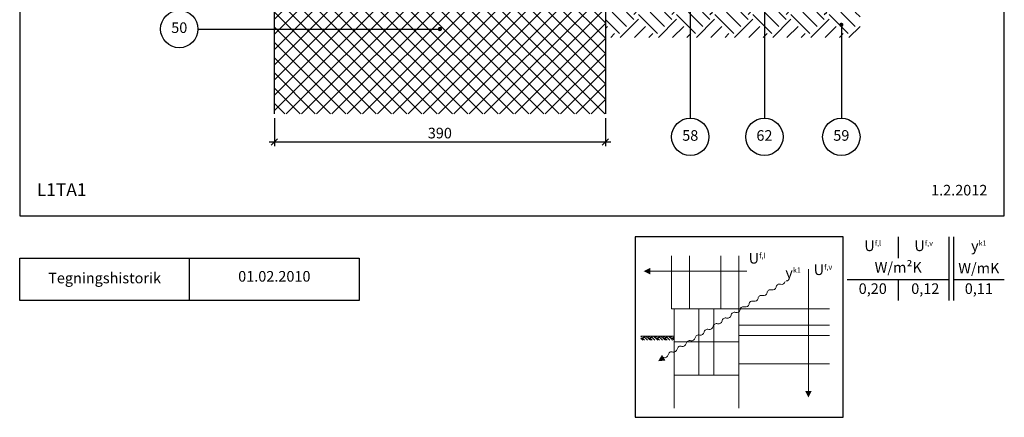
# Model space of a CAD drawing. Units: millimetres. Extents: x 100 to 2106, y 3 to 1402.
# Drawn here: x 100 to 1260, y 3 to 471 of the extents above; entities that cross this region are included whole.
import ezdxf

# ---------------------------------------------------------------- set-up
doc = ezdxf.new("R2010")
doc.units = ezdxf.units.MM
for name, color, linetype in [('A09-H--', 3, 'Continuous'), ('A99--M-', 1, 'Continuous'), ('A99--S-', 1, 'Continuous'), ('A99--T-', 1, 'Continuous'), ('A99-B--', 7, 'Continuous')]:
    doc.layers.add(name, color=color, linetype=linetype)
doc.styles.add('Arial', font='arial.ttf')
doc.styles.add('ROMANS', font='SIMPLEX.SHX')
doc.dimstyles.new('1-5', dxfattribs={"dimscale": 5, "dimtxt": 2.5, "dimasz": 1.5, "dimexe": 1, "dimexo": 1, "dimgap": 0.8, "dimtad": 1, "dimdec": 0, "dimzin": 12, "dimtxsty": 'Arial', "dimblk1": 'OBLIQUE', "dimblk2": 'OBLIQUE', "dimsah": 1, "dimcen": 2.5, "dimdle": 1.25, "dimadec": 0, "dimazin": 3, "dimtfac": 1, "dimtdec": 0, "dimtix": 1, "dimtmove": 2, "dimatfit": 3, "dimfxl": 1, "dimtolj": 1, "dimtzin": 0, "dimarcsym": 0})

# ---------------------------------------------------------------- blocks, each defined once
blk = doc.blocks.new('_Oblique')
at = {"color": 0, "linetype": 'ByBlock', "lineweight": -2}
blk.add_line((-0.5, -0.5), (0.5, 0.5), dxfattribs=at)
blk = doc.blocks.new('*D11')
at = {"layer": 'A99--M-', "color": 0, "lineweight": -2, "transparency": 16777216}
for p, q in [((400, 355), (400, 322)), ((790, 355), (790, 322)), ((393.8, 327), (796.3, 327))]:
    blk.add_line(p, q, dxfattribs=at)
at = {"layer": 'Defpoints', "color": 0, "transparency": 16777216}
for p in [(400, 360), (790, 360), (790, 327)]:
    blk.add_point(p, dxfattribs=at)
at = {"layer": 'A99--M-', "color": 0, "lineweight": -2, "transparency": 16777216, "xscale": 7.5, "yscale": 7.5, "zscale": 7.5, "rotation": 180}
blk.add_blockref('_Oblique', (400, 327), dxfattribs=at)
at = {"layer": 'A99--M-', "color": 0, "lineweight": -2, "transparency": 16777216, "xscale": 7.5, "yscale": 7.5, "zscale": 7.5}
blk.add_blockref('_Oblique', (790, 327), dxfattribs=at)
at = {"layer": 'A99--M-', "color": 0, "transparency": 16777216, "insert": (595, 337.4), "char_height": 12.5, "attachment_point": 5, "style": 'Arial'}
blk.add_mtext('\\A1;390', dxfattribs=at)

msp = doc.modelspace()

# ---------------------------------------------------------------- hatches: boundary and pattern name
at = {"layer": 'A99--S-'}
h = msp.add_hatch(dxfattribs=at)
h.set_pattern_fill('ANSI37', color=256, scale=4)
h.paths.add_polyline_path([(790, 560), (400, 560), (400, 360), (790, 360)])
h = msp.add_hatch(dxfattribs=at)
h.set_pattern_fill('EARTH', color=256, scale=5, angle=45)
h.set_pattern_definition([(45, (60, -151.574), (4e-15, 44.9013), [31.75, -31.75]), (45, (51.58, -143.155), (4e-15, 44.9013), [31.75, -31.75]), (45, (43.162, -134.736), (4e-15, 44.9013), [31.75, -31.75]), (135, (43.162, -129.124), (-44.9013, 4e-15), [31.75, -31.75]), (135, (51.58, -120.705), (-44.9013, 4e-15), [31.75, -31.75]), (135, (60, -112.286), (-44.9013, 4e-15), [31.75, -31.75])])
h.paths.add_polyline_path([(1090, 480), (790, 480), (790, 450), (1090, 450)])
h = msp.add_hatch(dxfattribs=at)
h.set_pattern_fill('EARTH', color=256, scale=25, angle=45, style=0)
h.set_pattern_definition([(45, (-519.131, 15.6293), (9e-16, 8.838835), [6.25, -6.25]), (45, (-520.788, 17.2866), (9e-16, 8.838835), [6.25, -6.25]), (45, (-522.4454, 18.944), (9e-16, 8.838835), [6.25, -6.25]), (135, (-522.4454, 20.049), (-8.838835, 9e-16), [6.25, -6.25]), (135, (-520.788, 21.706), (-8.838835, 9e-16), [6.25, -6.25]), (135, (-519.131, 23.363), (-8.838835, 9e-16), [6.25, -6.25])])
h.paths.add_polyline_path([(870.9, 93.3), (870.9, 98.3), (831.8, 98.3), (831.8, 93.3)])

# ---------------------------------------------------------------- linework, layer by layer
at = {"color": 8, "lineweight": 13}
for points in [[(889.1, 192.9), (889.1, 130.4), (868, 130.4), (868, 192.9)], [(947.1, 192.9), (947.1, 130.4), (926, 130.4), (926, 192.9)], [(956.5, 174.7), (956.5, 174.7), (843, 174.7)], [(1029.2, 177.1), (1029.2, 177.1), (1029.2, 33.6)], [(1053.9, 130.4), (947.1, 130.4), (947.1, 110.9), (1053.9, 110.9)], [(1053.9, 110.9), (947.1, 110.9), (947.1, 98.8), (1053.9, 98.8)], [(870.9, 98.3), (831.8, 98.3)], [(1053.9, 98.8), (947.1, 98.8), (947.1, 65.6), (1053.9, 65.6)], [(947.1, 13.3), (947.1, 52.3), (870.9, 52.3), (870.9, 13.3)]]:
    msp.add_lwpolyline(points, dxfattribs=at)
for points, format in [([(835.1, 174.7, 0, 7.81, 0), (843, 174.7, 7.81, 7.81, 0)], "xyseb"), ([(835.1, 174.7, 0, 7.81, 0), (843, 174.7, 7.81, 7.81, 0)], "xyseb"), ([(969.9, 142.6, -0.5), (975.2, 145.9, 0.406896), (980.5, 149.3, -0.5), (985.8, 152.6, 0.406896), (991.1, 155.9, -0.5), (996.4, 159.2, 0.406896), (1001.7, 162.6)], "xyb"), ([(853.5, 69.5, -0.5), (858.8, 72.8, 0.406896), (864.1, 76.1, -0.5), (869.4, 79.4, 0.406896), (874.7, 82.8, -0.5), (880, 86.1, 0.406896), (885.3, 89.4, -0.5), (890.6, 92.7, 0.406896), (895.9, 96.1, -0.5), (901.1, 99.4, 0.406896), (906.4, 102.7, -0.5), (911.7, 106, 0.406896), (917, 109.4, -0.5), (922.3, 112.7, 0.406896), (927.6, 116, -0.5), (932.9, 119.3, 0.406896), (938.2, 122.7, -0.5), (943.5, 126, 0.406896), (948.8, 129.3, -0.5), (954.1, 132.6, 0.406896), (959.4, 136, -0.5), (964.6, 139.3, 0.406896), (969.9, 142.6)], "xyb"), ([(852.2, 68.6, 0, 7.81, 0), (858.8, 72.8, 7.81, 7.81, 0)], "xyseb"), ([(1029.2, 25.8, 0, 7.81, 0), (1029.2, 33.6, 7.81, 7.81, 0)], "xyseb"), ([(1029.2, 25.8, 0, 7.81, 0), (1029.2, 33.6, 7.81, 7.81, 0)], "xyseb")]:
    msp.add_lwpolyline(points, format=format, dxfattribs=at)
for points in [[(870.9, 91.4), (900.2, 91.4), (900.2, 130.4), (870.9, 130.4)], [(900.2, 130.4), (917.8, 130.4), (917.8, 91.4), (900.2, 91.4)], [(917.8, 91.4), (947.1, 91.4), (947.1, 130.4), (917.8, 130.4)], [(870.9, 52.3), (900.2, 52.3), (900.2, 91.4), (870.9, 91.4)], [(900.2, 91.4), (917.8, 91.4), (917.8, 52.3), (900.2, 52.3)], [(917.8, 52.3), (947.1, 52.3), (947.1, 91.4), (917.8, 91.4)]]:
    msp.add_lwpolyline(points, close=True, dxfattribs=at)
at = {"layer": 'A09-H--'}
for p, q in [((100, 1400), (100, 240)), ((1260, 240), (1260, 1400)), ((100, 240), (1260, 240))]:
    msp.add_line(p, q, dxfattribs=at)
for points in [[(825, 2.5), (1070, 2.5), (1070, 215), (825, 215)], [(100, 190), (500, 190), (500, 140), (100, 140)], [(100, 190), (500, 190), (500, 140), (100, 140)]]:
    msp.add_lwpolyline(points, close=True, dxfattribs=at)
for points in [[(1135, 215), (1135, 190)], [(1195, 140), (1195, 215)], [(1200, 215), (1200, 140)], [(300, 140), (300, 190)], [(300, 140), (300, 190)], [(1075, 165), (1195, 165)], [(1135, 165), (1135, 140)], [(1200, 165), (1260, 165)]]:
    msp.add_lwpolyline(points, dxfattribs=at)
at = {"layer": 'A99--T-'}
for points in [[(977.4, 751.6), (977.4, 355)], [(890, 595), (890, 355)], [(1068, 465), (1068, 355)], [(310, 460), (595, 460)]]:
    msp.add_lwpolyline(points, dxfattribs=at)
at = {"layer": 'A99--T-', "const_width": 2.5}
for points in [[(1066.8, 465, 1), (1069.2, 465, 1)], [(593.8, 460, 1), (596.3, 460, 1)]]:
    msp.add_lwpolyline(points, format="xyb", close=True, dxfattribs=at)
at = {"layer": 'A99--T-'}
for centre in [(288, 460), (890, 333), (977.4, 333), (1068, 333)]:
    msp.add_circle(centre, 22, dxfattribs=at)
at = {"layer": 'A99-B--'}
msp.add_lwpolyline([(400, 360), (400, 560), (790, 560), (790, 360)], dxfattribs=at)

# ---------------------------------------------------------------- texts
at = {"layer": 'A09-H--'}
for s, insert, char_height, width, attachment_point, style in [('L1TA1', (120.2, 258.6), 15, 53.131, 7, 'Arial'), ('U{\\H0.5x;f,l}', (1105, 204.6), 12.5, 375.609, 5, 'Arial'), ('U{\\H0.5x;f,v}', (1165, 204.6), 12.5, 375.609, 5, 'Arial'), ('{\\fGreekS|b0|i0|c0|p0;y\\fArial|b0|i0|c0|p34;\\H0.5x;k1}', (1230, 204.6), 12.5, 375.609, 5, 'ROMANS'), ('U{\\H0.5x;f,l}', (958.8, 189.9), 12.5, 375.609, 4, 'Arial'), ('W/m²K', (1135, 177.5), 12.5, 375.609, 5, 'Arial'), ('01.02.2010', (400, 167), 12.5, 375.609, 5, 'Arial'), ('{\\fGreekS|b0|i0|c0|p0;y\\fArial|b0|i0|c0|p34;\\H0.5x;k1}', (1002, 172.8), 12.5, 375.609, 4, 'ROMANS'), ('U{\\H0.5x;f,v}', (1035.4, 176.4), 12.5, 375.609, 4, 'Arial'), ('W/mK', (1230, 176.6), 12.5, 375.609, 5, 'Arial'), ('Tegningshistorik', (200, 165), 12.5, 375.609, 5, 'Arial'), ('Tegningshistorik', (200, 165), 12.5, 375.609, 5, 'Arial'), ('0,20', (1105, 152.5), 12.5, 375.609, 5, 'Arial'), ('0,11', (1230, 152.5), 12.5, 375.609, 5, 'Arial')]:
    msp.add_mtext(s, dxfattribs=dict(at, insert=insert, char_height=char_height, width=width, attachment_point=attachment_point, style=style))
at = {"layer": 'A09-H--', "lineweight": 25, "insert": (1165, 152.5), "char_height": 12.5, "width": 60, "attachment_point": 5, "style": 'Arial'}
msp.add_mtext(' 0,12', dxfattribs=at)
at = {"layer": 'A99--T-', "char_height": 12.5, "style": 'Arial'}
for s, insert, width, attachment_point in [('{50}', (288, 460), 44.889, 5), ('{58}', (890, 333), 44.889, 5), ('62', (977.4, 333), 44.889, 5), ('{59}', (1068, 333), 44.889, 5), ('1.2.2012', (1240, 260), 375.609, 9)]:
    msp.add_mtext(s, dxfattribs=dict(at, insert=insert, width=width, attachment_point=attachment_point))

# ---------------------------------------------------------------- dimensions: what is measured, and where the dimension line sits
at = {"layer": 'A99--M-'}
dim = msp.add_linear_dim(base=(790, 327), p1=(400, 360), p2=(790, 360), dimstyle='1-5', dxfattribs=at)
dim.commit()
dim.dimension.update_dxf_attribs({"geometry": '*D11', "text_midpoint": (595, 337.4)})

doc.saveas('drawing.dxf')
